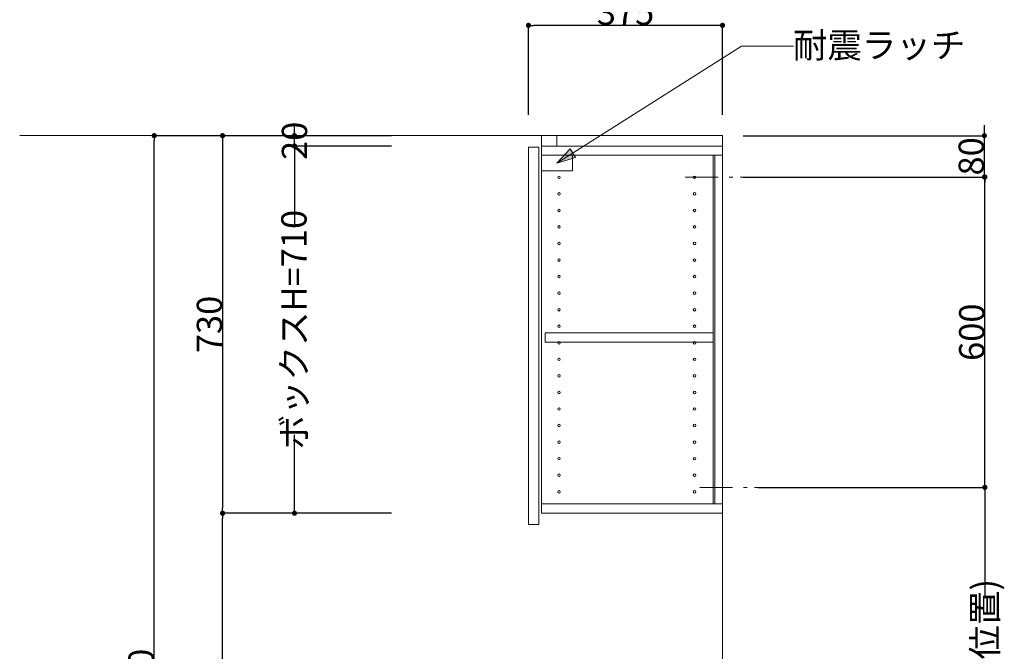
# Model space of a CAD drawing. Units: millimetres. Extents: x 55913 to 63967, y -1380 to 5276.
# Drawn here: x 59200 to 61103, y 1062 to 2283 of the extents above; entities that cross this region are included whole.
import ezdxf

# ---------------------------------------------------------------- set-up
doc = ezdxf.new("R2010")
doc.units = ezdxf.units.MM
doc.header["$LTSCALE"] = 101.6
doc.header["$PDMODE"] = 1
doc.header["$PDSIZE"] = -2
doc.linetypes.add('破線の種類-8', pattern=[1.25, 0.625, -0.20828, 0.06943, -0.13893, 0.06943, -0.13893])
doc.layers.get('0').update_dxf_attribs({"lineweight": 15})
doc.layers.get('DEFPOINTS').update_dxf_attribs({"color": 254, "lineweight": 15})
doc.layers.add('一般', color=7, linetype='Continuous', lineweight=5)
doc.styles.get("Standard").update_dxf_attribs({"font": 'txt', "bigfont": 'BIGFONT.SHX'})
doc.styles.add('ＭＳ ゴシック', font='txt', dxfattribs={"bigfont": '\x82l\x82r \x83S\x83V\x83b\x83N'})
doc.dimstyles.new('(H)', dxfattribs={"dimtxt": 48.868217, "dimasz": 10.014893, "dimexe": 0, "dimexo": 40, "dimgap": 0.05, "dimtad": 1, "dimdec": 1, "dimdsep": 46, "dimtxsty": 'ＭＳ ゴシック', "dimblk": 'DOT', "dimblk1": 'DOT', "dimblk2": 'DOT', "dimcen": 0, "dimazin": 0, "dimtfac": 0.8, "dimtdec": 1, "dimtix": 1, "dimtmove": 0, "dimatfit": 0, "dimldrblk": 'DOT', "dimfxl": 1, "dimfrac": 2, "dimtolj": 1, "dimarcsym": 0})

# ---------------------------------------------------------------- blocks, each defined once
blk = doc.blocks.new('_DOT')
at = {"color": 0, "linetype": 'ByBlock', "lineweight": -2}
blk.add_line((-0.5, 0), (-1, 0), dxfattribs=at)
at = {"color": 0, "linetype": 'ByBlock', "const_width": 0.5}
blk.add_lwpolyline([(-0.25, 0, 1), (0.25, 0, 1)], format="xyb", close=True, dxfattribs=at)
blk = doc.blocks.new('*D9')
at = {"layer": 'DEFPOINTS', "color": 0}
for p in [(60183.1, 2272), (60183.1, 2058.7), (60558.1, 2058.7)]:
    blk.add_point(p, dxfattribs=at)
at = {"layer": '一般', "color": 0, "linetype": 'Continuous', "lineweight": -2}
for p, q in [((60183.1, 2098.7), (60183.1, 2272)), ((60548.1, 2272), (60193.1, 2272)), ((60558.1, 2098.7), (60558.1, 2272))]:
    blk.add_line(p, q, dxfattribs=at)
at = {"layer": '一般', "color": 0, "lineweight": -2, "xscale": 10.014892578125, "yscale": 10.014892578125, "zscale": 10.014892578125, "rotation": 180}
blk.add_blockref('_DOT', (60183.1, 2272), dxfattribs=at)
at = {"layer": '一般', "color": 0, "lineweight": -2, "xscale": 10.014892578125, "yscale": 10.014892578125, "zscale": 10.014892578125}
blk.add_blockref('_DOT', (60558.1, 2272), dxfattribs=at)
at = {"layer": '一般', "color": 0, "lineweight": 15, "insert": (60370.6, 2297.4), "char_height": 48.87, "attachment_point": 5, "style": 'ＭＳ ゴシック'}
blk.add_mtext('\\A1;375', dxfattribs=at)
blk = doc.blocks.new('*D13')
at = {"layer": 'DEFPOINTS', "color": 0}
for p in [(59460, 2058.7), (59958.1, 2058.7), (59965.5, -201.3)]:
    blk.add_point(p, dxfattribs=at)
at = {"layer": '一般', "color": 0, "linetype": 'Continuous', "lineweight": -2}
for p, q in [((59918.1, 2058.7), (59460, 2058.7)), ((59460, -191.3), (59460, 2048.7)), ((59925.5, -201.3), (59460, -201.3))]:
    blk.add_line(p, q, dxfattribs=at)
at = {"layer": '一般', "color": 0, "lineweight": -2, "xscale": 10.014892578125, "yscale": 10.014892578125, "zscale": 10.014892578125}
for p, rotation in [((59460, 2058.7), 90), ((59460, -201.3), 270)]:
    blk.add_blockref('_DOT', p, dxfattribs=dict(at, rotation=rotation))
at = {"layer": '一般', "color": 0, "lineweight": 15, "insert": (59434.6, 928.7), "char_height": 48.868, "attachment_point": 5, "rotation": 90, "style": 'ＭＳ ゴシック'}
blk.add_mtext('\\A1;CH=2260', dxfattribs=at)
blk = doc.blocks.new('*D16')
at = {"layer": 'DEFPOINTS', "color": 0}
for p in [(60658.1, 1378.7), (61065, 1378.7), (60637.6, 585.7)]:
    blk.add_point(p, dxfattribs=at)
at = {"layer": '一般', "color": 0, "linetype": 'Continuous', "lineweight": -2}
for p, q in [((60698.1, 1378.7), (61065, 1378.7)), ((61065, 1368.7), (61065, 1168.3)), ((61065, 595.7), (61065, 812.3)), ((60677.6, 585.7), (61065, 585.7))]:
    blk.add_line(p, q, dxfattribs=at)
at = {"layer": '一般', "color": 0, "lineweight": -2, "xscale": 10.014892578125, "yscale": 10.014892578125, "zscale": 10.014892578125}
for p, rotation in [((61065, 1378.7), 90), ((61065, 585.7), 270)]:
    blk.add_blockref('_DOT', p, dxfattribs=dict(at, rotation=rotation))
at = {"layer": '一般', "color": 0, "lineweight": 15, "insert": (61065, 990.3), "char_height": 48.868, "attachment_point": 5, "rotation": 90, "style": 'ＭＳ ゴシック'}
blk.add_mtext('\\A1;793(取付位置)', dxfattribs=at)
blk = doc.blocks.new('*D62')
at = {"layer": 'DEFPOINTS', "color": 0}
for p in [(59958.1, 2058.7), (59592, 1328.7), (59958.1, 1328.7)]:
    blk.add_point(p, dxfattribs=at)
at = {"layer": '一般', "color": 0, "linetype": 'Continuous', "lineweight": -2}
for p, q in [((59918.1, 2058.7), (59592, 2058.7)), ((59592, 2048.7), (59592, 1338.7)), ((59918.1, 1328.7), (59592, 1328.7))]:
    blk.add_line(p, q, dxfattribs=at)
at = {"layer": '一般', "color": 0, "lineweight": -2, "xscale": 10.014892578125, "yscale": 10.014892578125, "zscale": 10.014892578125}
for p, rotation in [((59592, 2058.7), 90), ((59592, 1328.7), 270)]:
    blk.add_blockref('_DOT', p, dxfattribs=dict(at, rotation=rotation))
at = {"layer": '一般', "color": 0, "lineweight": 15, "insert": (59566.6, 1693.7), "char_height": 48.87, "attachment_point": 5, "rotation": 90, "style": 'ＭＳ ゴシック'}
blk.add_mtext('\\A1;730', dxfattribs=at)
blk = doc.blocks.new('*D63')
at = {"layer": 'DEFPOINTS', "color": 0}
for p in [(60630.1, 1978.7), (61065, 1978.7), (60586, 1378.7)]:
    blk.add_point(p, dxfattribs=at)
at = {"layer": '一般', "color": 0, "linetype": 'Continuous', "lineweight": -2}
for p, q in [((60670.1, 1978.7), (61065, 1978.7)), ((61065, 1388.7), (61065, 1968.7)), ((60626, 1378.7), (61065, 1378.7))]:
    blk.add_line(p, q, dxfattribs=at)
at = {"layer": '一般', "color": 0, "lineweight": -2, "xscale": 10.014892578125, "yscale": 10.014892578125, "zscale": 10.014892578125}
for p, rotation in [((61065, 1978.7), 90), ((61065, 1378.7), 270)]:
    blk.add_blockref('_DOT', p, dxfattribs=dict(at, rotation=rotation))
at = {"layer": '一般', "color": 0, "lineweight": 15, "insert": (61039.6, 1678.7), "char_height": 48.87, "attachment_point": 5, "rotation": 90, "style": 'ＭＳ ゴシック'}
blk.add_mtext('\\A1;600', dxfattribs=at)
blk = doc.blocks.new('*D64')
at = {"layer": 'DEFPOINTS', "color": 0}
for p in [(59730.9, 2058.7), (59958.1, 2058.7), (59958.1, 2038.7)]:
    blk.add_point(p, dxfattribs=at)
at = {"layer": '一般', "color": 0, "linetype": 'Continuous', "lineweight": -2}
for p, q in [((59730.9, 2068.7), (59730.9, 2078.7)), ((59918.1, 2058.7), (59730.9, 2058.7)), ((59730.9, 2038.7), (59730.9, 2058.7)), ((59918.1, 2038.7), (59730.9, 2038.7)), ((59730.9, 2028.7), (59730.9, 2018.7))]:
    blk.add_line(p, q, dxfattribs=at)
at = {"layer": '一般', "color": 0, "lineweight": -2, "xscale": 10.014892578125, "yscale": 10.014892578125, "zscale": 10.014892578125}
for p, rotation in [((59730.9, 2058.7), 270), ((59730.9, 2038.7), 90)]:
    blk.add_blockref('_DOT', p, dxfattribs=dict(at, rotation=rotation))
at = {"layer": '一般', "color": 0, "lineweight": 15, "insert": (59730.9, 2048.7), "char_height": 48.87, "attachment_point": 5, "rotation": 90, "style": 'ＭＳ ゴシック'}
blk.add_mtext('\\A1;20', dxfattribs=at)
blk = doc.blocks.new('*D65')
at = {"layer": 'DEFPOINTS', "color": 0}
for p in [(59730.9, 2038.7), (59958.1, 2038.7), (59958.1, 1328.7)]:
    blk.add_point(p, dxfattribs=at)
at = {"layer": '一般', "color": 0, "linetype": 'Continuous', "lineweight": -2}
for p, q in [((59918.1, 2038.7), (59730.9, 2038.7)), ((59730.9, 2028.7), (59730.9, 1887.2)), ((59730.9, 1338.7), (59730.9, 1480.3)), ((59918.1, 1328.7), (59730.9, 1328.7))]:
    blk.add_line(p, q, dxfattribs=at)
at = {"layer": '一般', "color": 0, "lineweight": -2, "xscale": 10.014892578125, "yscale": 10.014892578125, "zscale": 10.014892578125}
for p, rotation in [((59730.9, 2038.7), 90), ((59730.9, 1328.7), 270)]:
    blk.add_blockref('_DOT', p, dxfattribs=dict(at, rotation=rotation))
at = {"layer": '一般', "color": 0, "lineweight": 15, "insert": (59729.9, 1683.7), "char_height": 48.868, "attachment_point": 5, "rotation": 90, "style": 'ＭＳ ゴシック'}
blk.add_mtext('\\A1;ボックスH=710', dxfattribs=at)
blk = doc.blocks.new('グループ-15')
at = {"layer": '一般', "linetype": 'Continuous', "lineweight": 0}
blk.add_hatch(color=7, dxfattribs=at).paths.add_polyline_path([(60273.7, 2016.6), (60238.1, 2005.7), (60263.5, 2033)])
at = {"layer": '一般', "color": 7, "linetype": 'Continuous', "lineweight": 15}
for p, q in [((60595, 2232), (60238.1, 2005.7)), ((60695, 2232), (60595, 2232))]:
    blk.add_line(p, q, dxfattribs=at)
blk.add_lwpolyline([(60208.1, 2020.7), (60268.1, 2020.7), (60268.1, 1990.7), (60208.1, 1990.7)], close=True, dxfattribs=at)
at = {"layer": '一般', "color": 7, "linetype": 'Continuous', "lineweight": 5}
blk.add_lwpolyline([(60273.7, 2016.6), (60238.1, 2005.7), (60263.5, 2033)], close=True, dxfattribs=at)
at = {"layer": '一般', "color": 7, "insert": (60693.9, 2258), "char_height": 48.868, "width": 635.254, "attachment_point": 1, "line_spacing_factor": 0.782779}
blk.add_mtext('{\\fＭＳ ゴシック|b0|i0|c128|p0;\\l耐震\\fＭＳ ゴシック|b0|i0|c128|p0;\\lラッチ}', dxfattribs=at)
blk = doc.blocks.new('*D70')
at = {"layer": 'DEFPOINTS', "color": 0}
for p in [(60558.1, 2058.7), (61064, 2058.7), (60558.1, 1978.7)]:
    blk.add_point(p, dxfattribs=at)
at = {"layer": '一般', "color": 0, "linetype": 'Continuous', "lineweight": -2}
for p, q in [((61064, 2068.7), (61064, 2078.7)), ((60598.1, 2058.7), (61064, 2058.7)), ((61064, 1978.7), (61064, 2058.7)), ((60598.1, 1978.7), (61064, 1978.7)), ((61064, 1968.7), (61064, 1958.7))]:
    blk.add_line(p, q, dxfattribs=at)
at = {"layer": '一般', "color": 0, "lineweight": -2, "xscale": 10.014892578125, "yscale": 10.014892578125, "zscale": 10.014892578125}
for p, rotation in [((61064, 2058.7), 270), ((61064, 1978.7), 90)]:
    blk.add_blockref('_DOT', p, dxfattribs=dict(at, rotation=rotation))
at = {"layer": '一般', "color": 0, "lineweight": 15, "insert": (61038.6, 2018.7), "char_height": 48.87, "attachment_point": 5, "rotation": 90, "style": 'ＭＳ ゴシック'}
blk.add_mtext('\\A1;80', dxfattribs=at)
blk = doc.blocks.new('*D144')
at = {"layer": 'DEFPOINTS', "color": 0}
for p in [(59592.1, 1328.7), (59918.1, 1328.7), (59958.1, 653.7)]:
    blk.add_point(p, dxfattribs=at)
at = {"layer": '一般', "color": 0, "linetype": 'Continuous', "lineweight": -2}
for p, q in [((59878.1, 1328.7), (59592.1, 1328.7)), ((59592.1, 663.7), (59592.1, 1318.7)), ((59918.1, 653.7), (59592.1, 653.7))]:
    blk.add_line(p, q, dxfattribs=at)
at = {"layer": '一般', "color": 0, "lineweight": -2, "xscale": 10.014892578125, "yscale": 10.014892578125, "zscale": 10.014892578125}
for p, rotation in [((59592.1, 1328.7), 90), ((59592.1, 653.7), 270)]:
    blk.add_blockref('_DOT', p, dxfattribs=dict(at, rotation=rotation))
at = {"layer": '一般', "color": 0, "lineweight": 15, "insert": (59566.6, 991.2), "char_height": 48.87, "attachment_point": 5, "rotation": 90, "style": 'ＭＳ ゴシック'}
blk.add_mtext('\\A1;675', dxfattribs=at)

msp = doc.modelspace()

# ---------------------------------------------------------------- linework, layer by layer
at = {"layer": '一般', "color": 7, "linetype": 'Continuous', "lineweight": 18}
for q in [(59200, 2058.71), (60558.1, -201.29)]:
    msp.add_line((60558.1, 2058.71), q, dxfattribs=at)
at = {"layer": '一般', "color": 7, "linetype": '破線の種類-8', "lineweight": 15}
for p, q in [((60486.05, 1978.71), (60630.15, 1978.71)), ((60514, 1378.71), (60658.1, 1378.71))]:
    msp.add_line(p, q, dxfattribs=at)
at = {"layer": '一般', "color": 7, "linetype": 'Continuous', "lineweight": 15}
for points in [[(60208.1, 2038.71), (60238.1, 2038.71), (60238.1, 2058.71), (60208.1, 2058.71)], [(60183.1, 2036.71), (60203.1, 2036.71), (60203.1, 1306.71), (60183.1, 1306.71)], [(60208.1, 1328.71), (60558.1, 1328.71), (60558.1, 2038.71), (60208.1, 2038.71)], [(60208.1, 2038.71), (60558.1, 2038.71), (60558.1, 2020.71), (60208.1, 2020.71)], [(60540.1, 2020.71), (60543.1, 2020.71), (60543.1, 1346.71), (60540.1, 1346.71)], [(60215.1, 1659.71), (60540.1, 1659.71), (60540.1, 1677.71), (60215.1, 1677.71)], [(60208.1, 1328.71), (60558.1, 1328.71), (60558.1, 1346.71), (60208.1, 1346.71)]]:
    msp.add_lwpolyline(points, close=True, dxfattribs=at)
for centre in [(60242.1, 1978.21), (60504.1, 1978.21), (60242.1, 1946.21), (60504.1, 1946.21), (60242.1, 1914.21), (60504.1, 1914.21), (60242.1, 1882.21), (60504.1, 1882.21), (60242.1, 1850.21), (60504.1, 1850.21), (60242.1, 1818.21), (60504.1, 1818.21), (60242.1, 1786.21), (60504.1, 1786.21), (60242.1, 1754.21), (60504.1, 1754.21), (60242.1, 1722.21), (60504.1, 1722.21), (60242.1, 1690.21), (60504.1, 1690.21), (60242.1, 1658.21), (60504.1, 1658.21), (60242.1, 1626.21), (60504.1, 1626.21), (60242.1, 1594.21), (60504.1, 1594.21), (60242.1, 1562.21), (60504.1, 1562.21), (60242.1, 1530.21), (60504.1, 1530.21), (60242.1, 1498.21), (60504.1, 1498.21), (60242.1, 1466.21), (60504.1, 1466.21), (60242.1, 1434.21), (60504.1, 1434.21), (60242.1, 1402.21), (60504.1, 1402.21), (60242.1, 1370.21), (60504.1, 1370.21)]:
    msp.add_circle(centre, 2.5, dxfattribs=at)

# ---------------------------------------------------------------- block references
at = {"layer": '一般', "color": 7}
msp.add_blockref('グループ-15', (0, 0), dxfattribs=at)

# ---------------------------------------------------------------- dimensions: what is measured, and where the dimension line sits
at = {"layer": '一般', "color": 7, "linetype": 'Continuous', "lineweight": 15}
dim = msp.add_linear_dim(base=(60183.1, 2272), p1=(60558.1, 2058.71), p2=(60183.1, 2058.71), dimstyle='(H)', override={"dimgap": 1, "dimpost": '<>', "dimtxsty": 'ＭＳ ゴシック', "dimtmove": 2}, dxfattribs=at)
dim.commit()
dim.dimension.update_dxf_attribs({"geometry": '*D9', "text_midpoint": (60370.6, 2297.43)})
for base, p1, p2, override, picture, middle in [((59730.91, 2058.71), (59958.1, 2038.71), (59958.1, 2058.71), {"dimgap": 1e-10, "dimpost": '<>', "dimtxsty": 'ＭＳ ゴシック', "dimtmove": 2}, '*D64', (59730.91, 2048.71)), ((59730.91, 2038.71), (59958.1, 1328.71), (59958.1, 2038.71), {"dimgap": 1, "dimpost": 'ボックスH=<>', "dimtxsty": 'ＭＳ ゴシック', "dimtmove": 2}, '*D65', (59729.91, 1683.71)), ((61065, 1378.71), (60637.6, 585.71), (60658.1, 1378.71), {"dimgap": 1.01863e-10, "dimpost": '<>(取付位置)', "dimtxsty": 'ＭＳ ゴシック', "dimtmove": 2}, '*D16', (61065, 990.31))]:
    dim = msp.add_linear_dim(base=base, p1=p1, p2=p2, angle=270, dimstyle='(H)', override=override, dxfattribs=at)
    dim.commit()
    dim.dimension.update_dxf_attribs({"geometry": picture, "text_midpoint": middle, "dimtype": 160})
for base, p1, p2, override, picture, middle in [((61064, 2058.71), (60558.1, 1978.71), (60558.1, 2058.71), {"dimgap": 1, "dimpost": '<>', "dimtxsty": 'ＭＳ ゴシック', "dimtmove": 2}, '*D70', (61038.57, 2018.71)), ((59460, 2058.71), (59965.55, -201.29), (59958.1, 2058.71), {"dimgap": 1, "dimpost": 'CH=<>', "dimtxsty": 'ＭＳ ゴシック', "dimtmove": 2}, '*D13', (59434.57, 928.71)), ((59592, 1328.71), (59958.1, 2058.71), (59958.1, 1328.71), {"dimgap": 1, "dimpost": '<>', "dimtxsty": 'ＭＳ ゴシック', "dimtmove": 2}, '*D62', (59566.57, 1693.71)), ((61065, 1978.71), (60586.05, 1378.71), (60630.15, 1978.71), {"dimgap": 1, "dimpost": '<>', "dimtxsty": 'ＭＳ ゴシック', "dimtmove": 2}, '*D63', (61039.57, 1678.71)), ((59592.05, 1328.71), (59958.13, 653.71), (59918.1, 1328.71), {"dimgap": 1, "dimpost": '<>', "dimtxsty": 'ＭＳ ゴシック', "dimtmove": 2}, '*D144', (59566.62, 991.21))]:
    dim = msp.add_linear_dim(base=base, p1=p1, p2=p2, angle=270, dimstyle='(H)', override=override, dxfattribs=at)
    dim.commit()
    dim.dimension.update_dxf_attribs({"geometry": picture, "text_midpoint": middle})

doc.saveas('drawing.dxf')
